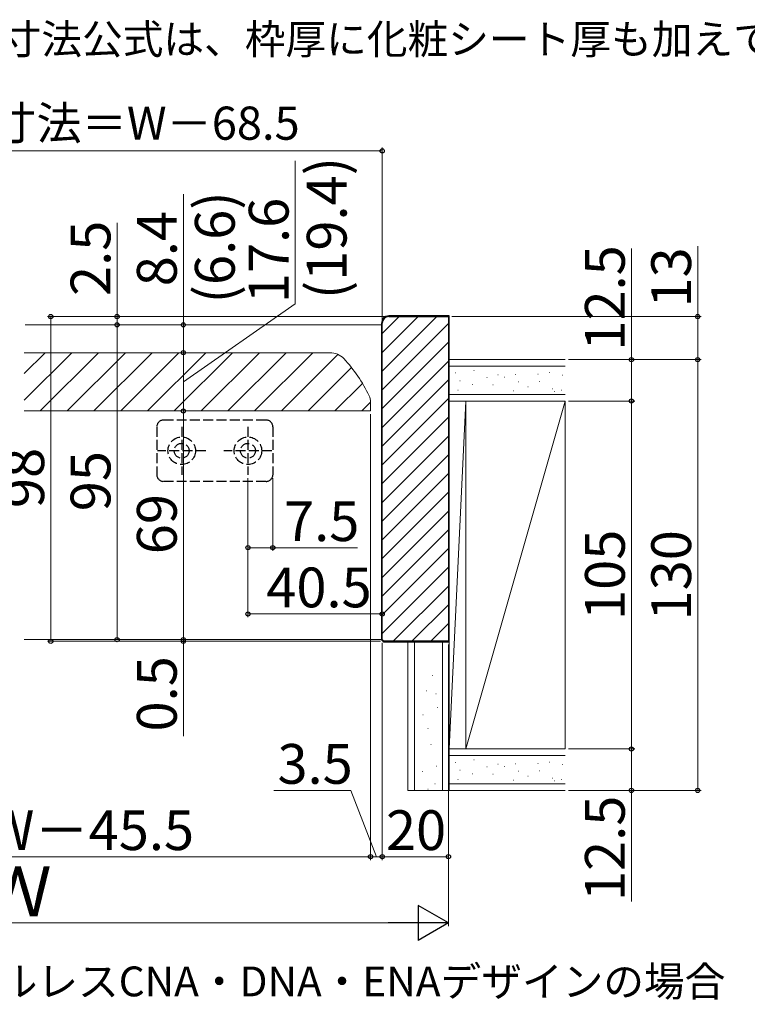
# Model space of a CAD drawing. Extents: x 105 to 1155, y 126 to 1691.
# Drawn here: x 670 to 889, y 680 to 977 of the extents above; entities that cross this region are included whole.
import ezdxf

# ---------------------------------------------------------------- set-up
doc = ezdxf.new("R2010")
doc.units = 0
doc.linetypes.add('YHIDDEN_1', pattern=[4, 3, -1])
for name, color, linetype, lineweight in [('USER1', 3, 'CONTINUOUS', 13), ('YKK_11', 7, 'CONTINUOUS', 30), ('YKK_12', 2, 'CONTINUOUS', 13), ('YKK_13', 4, 'CONTINUOUS', 30), ('YKK_D', 6, 'CONTINUOUS', 13), ('YSS_K', 3, 'CONTINUOUS', 13)]:
    doc.layers.add(name, color=color, linetype=linetype, lineweight=lineweight)
doc.styles.add('text-b', font='txt')

msp = doc.modelspace()

# ---------------------------------------------------------------- linework, layer by layer
at = {"layer": 'YKK_11'}
for p, q in [((779.09, 885.67), (779.09, 790.08)), ((779.29, 790.17), (779.29, 885.67)), ((799.49, 887.87), (781.29, 887.87)), ((781.29, 887.67), (799.29, 887.67)), ((799.29, 887.67), (799.29, 867.67)), ((799.49, 867.67), (799.49, 887.87)), ((799.29, 867.67), (799.49, 867.67)), ((799.29, 867.67), (799.29, 813.67)), ((799.49, 813.67), (799.29, 813.67)), ((799.29, 813.67), (799.29, 789.67)), ((799.49, 789.47), (799.49, 813.67)), ((779.09, 790.08), (779.7, 789.47)), ((779.79, 789.67), (779.29, 790.17)), ((779.7, 789.47), (799.49, 789.47)), ((799.29, 789.67), (779.79, 789.67))]:
    msp.add_line(p, q, dxfattribs=at)
for radius in [2.2, 2]:
    msp.add_arc((781.29, 885.67), radius, 90, 180, dxfattribs=at)
at = {"layer": 'YKK_12'}
for p, q in [((779.29, 885.17), (671.54, 885.17)), ((671.29, 876.77), (763.55, 876.77)), ((775.79, 861.77), (775.79, 859.17)), ((671.29, 859.17), (775.79, 859.17)), ((779.29, 790.17), (671.29, 790.17))]:
    msp.add_line(p, q, dxfattribs=at)
at = {"layer": 'YKK_12', "linetype": 'Continuous'}
for p, q in [((671.29, 870.49), (677.56, 876.77)), ((671.29, 862.41), (685.65, 876.77)), ((676.13, 859.17), (693.73, 876.77)), ((684.21, 859.17), (701.81, 876.77)), ((692.29, 859.17), (709.89, 876.77)), ((700.38, 859.17), (717.98, 876.77)), ((708.46, 859.17), (726.06, 876.77)), ((716.54, 859.17), (734.14, 876.77)), ((724.62, 859.17), (742.22, 876.77)), ((732.71, 859.17), (750.31, 876.77)), ((740.79, 859.17), (758.39, 876.77)), ((748.87, 859.17), (765.94, 876.24)), ((756.95, 859.17), (770.04, 872.26)), ((765.03, 859.17), (773.35, 867.49)), ((773.12, 859.17), (775.79, 861.84))]:
    msp.add_line(p, q, dxfattribs=at)
at = {"layer": 'YKK_12'}
for centre, radius, start, end in [((763.55, 871.07), 5.7, 43.2217, 90), ((735.85, 845.04), 43.7, 25.3915, 43.2217), ((771.09, 861.77), 4.7, 0, 25.3915)]:
    msp.add_arc(centre, radius, start, end, dxfattribs=at)
at = {"layer": 'YKK_13', "linetype": 'YHIDDEN_1'}
for p, q in [((744.29, 856.42), (713.29, 856.42)), ((711.29, 854.42), (711.29, 839.92)), ((718.79, 854.42), (718.79, 839.92)), ((738.79, 854.42), (738.79, 839.92)), ((746.29, 854.42), (746.29, 839.92)), ((726.04, 847.17), (711.54, 847.17)), ((746.04, 847.17), (731.54, 847.17)), ((744.29, 837.92), (713.29, 837.92))]:
    msp.add_line(p, q, dxfattribs=at)
for centre, radius in [((718.79, 847.17), 4.15), ((738.79, 847.17), 4.15), ((718.79, 847.17), 2.25), ((738.79, 847.17), 2.25)]:
    msp.add_circle(centre, radius, dxfattribs=at)
for centre, start, end in [((713.29, 854.42), 90, 180), ((744.29, 854.42), 0, 90), ((713.29, 839.92), 180, 270), ((744.29, 839.92), 270, 0)]:
    msp.add_arc(centre, 2, start, end, dxfattribs=at)
at = {"layer": 'YKK_D', "ltscale": 1.5}
for p, q in [((586.22, 937.67), (779.29, 937.67)), ((779.29, 886.67), (779.29, 938.67))]:
    msp.add_line(p, q, dxfattribs=at)
at = {"layer": 'YKK_D'}
for p, q in [((753.05, 891.55), (753.05, 934.62)), ((719.29, 885.17), (719.29, 924.61)), ((699.29, 887.67), (699.29, 915.99)), ((854.49, 874.67), (854.49, 908.22)), ((874.49, 887.67), (874.49, 908.94)), ((719.29, 867.97), (753.05, 891.55)), ((780.29, 887.67), (678.29, 887.67)), ((679.29, 887.67), (679.29, 789.67)), ((740.94, 887.67), (698.29, 887.67)), ((699.29, 885.17), (699.29, 887.67)), ((800.29, 887.67), (875.49, 887.67)), ((874.49, 874.67), (874.49, 887.67)), ((740.94, 885.17), (698.29, 885.17)), ((740.94, 885.17), (698.29, 885.17)), ((699.29, 790.17), (699.29, 885.17)), ((699.29, 885.17), (699.29, 882.62)), ((740.94, 885.17), (718.29, 885.17)), ((719.29, 876.77), (719.29, 885.17)), ((732.02, 876.77), (718.29, 876.77)), ((732.02, 876.77), (718.29, 876.77)), ((719.29, 876.77), (719.29, 859.17)), ((835.49, 874.67), (855.49, 874.67)), ((835.49, 874.67), (875.49, 874.67)), ((835.49, 874.67), (875.49, 874.67)), ((854.49, 862.17), (854.49, 874.67)), ((874.49, 744.67), (874.49, 874.67)), ((835.49, 862.17), (855.49, 862.17)), ((835.49, 862.17), (855.49, 862.17)), ((854.49, 862.17), (854.49, 757.17)), ((740.94, 859.17), (718.29, 859.17)), ((740.94, 859.17), (718.29, 859.17)), ((719.29, 859.17), (719.29, 790.17)), ((775.79, 858.17), (775.79, 723.67)), ((775.79, 858.17), (775.79, 723.67)), ((738.79, 838.92), (738.79, 796.92)), ((738.79, 837.92), (738.79, 816.92)), ((746.29, 838.92), (746.29, 816.92)), ((779.29, 834.89), (779.29, 796.92)), ((738.79, 817.92), (746.29, 817.92)), ((746.29, 817.92), (771.79, 817.92)), ((738.79, 797.92), (779.29, 797.92)), ((719.29, 790.17), (719.29, 792.72)), ((778.79, 789.67), (678.29, 789.67)), ((778.29, 790.17), (698.29, 790.17)), ((767.39, 790.17), (718.29, 790.17)), ((740.94, 790.17), (718.29, 790.17)), ((775.79, 789.67), (718.29, 789.67)), ((719.29, 790.17), (719.29, 789.67)), ((719.29, 789.67), (719.29, 761.07)), ((779.29, 789.17), (779.29, 723.67)), ((779.29, 789.17), (779.29, 723.67)), ((799.29, 788.67), (799.29, 723.67)), ((799.29, 788.67), (799.29, 703.67)), ((835.49, 757.17), (855.49, 757.17)), ((835.49, 757.17), (855.49, 757.17)), ((854.49, 757.17), (854.49, 744.67)), ((769.81, 744.67), (746.58, 744.67)), ((777.54, 724.67), (769.81, 744.67)), ((835.49, 744.67), (855.49, 744.67)), ((835.49, 744.67), (875.49, 744.67)), ((854.49, 744.67), (854.49, 711.12)), ((775.79, 724.67), (562.29, 724.67)), ((775.79, 724.67), (773.24, 724.67)), ((775.79, 724.67), (779.29, 724.67)), ((775.79, 724.67), (779.29, 724.67)), ((779.29, 724.67), (781.84, 724.67)), ((799.29, 724.67), (779.29, 724.67)), ((788.79, 704.67), (550.79, 704.67))]:
    msp.add_line(p, q, dxfattribs=at)
at = {"layer": 'YKK_D', "lineweight": -2}
for p, q in [((799.29, 704.67), (790.19, 709.92)), ((790.19, 709.92), (790.19, 699.42)), ((799.29, 704.67), (781.1, 704.67)), ((799.29, 704.67), (790.19, 699.42))]:
    msp.add_line(p, q, dxfattribs=at)
at = {"layer": 'YKK_D', "linetype": 'ByBlock', "lineweight": -2}
for centre, radius in [((779.29, 937.67), 0.637), ((679.29, 887.67), 0.638), ((699.29, 887.67), 0.637), ((699.29, 885.17), 0.638), ((699.29, 885.17), 0.638), ((719.29, 885.17), 0.638), ((874.49, 887.67), 0.638), ((719.29, 876.77), 0.637), ((719.29, 876.77), 0.638), ((854.49, 874.67), 0.638), ((874.49, 874.67), 0.638), ((874.49, 874.67), 0.637), ((854.49, 862.17), 0.637), ((854.49, 862.17), 0.638), ((719.29, 859.17), 0.637), ((719.29, 859.17), 0.638), ((738.79, 817.92), 0.637), ((746.29, 817.92), 0.637), ((738.79, 797.92), 0.637), ((779.29, 797.92), 0.637), ((699.29, 790.17), 0.637), ((719.29, 790.17), 0.637), ((719.29, 790.17), 0.637), ((679.29, 789.67), 0.637), ((719.29, 789.67), 0.638), ((854.49, 757.17), 0.637), ((854.49, 757.17), 0.638), ((854.49, 744.67), 0.637), ((874.49, 744.67), 0.637), ((775.79, 724.67), 0.637), ((775.79, 724.67), 0.637), ((779.29, 724.67), 0.637), ((779.29, 724.67), 0.637), ((799.29, 724.67), 0.637)]:
    msp.add_circle(centre, radius, dxfattribs=at)
at = {"layer": 'YSS_K', "linetype": 'Continuous'}
for p, q in [((779.29, 882.51), (784.44, 887.67)), ((779.29, 876.86), (790.1, 887.67)), ((779.29, 871.2), (795.75, 887.67)), ((779.29, 865.54), (799.29, 885.54)), ((779.29, 859.89), (799.29, 879.89)), ((779.29, 854.23), (799.29, 874.23)), ((779.29, 848.57), (799.29, 868.57)), ((779.29, 842.92), (799.29, 862.92)), ((779.29, 837.26), (799.29, 857.26)), ((779.29, 831.6), (799.29, 851.6)), ((779.29, 825.95), (799.29, 845.95)), ((779.29, 820.29), (799.29, 840.29)), ((779.29, 814.63), (799.29, 834.63)), ((779.29, 808.97), (799.29, 828.97)), ((779.29, 803.32), (799.29, 823.32)), ((779.29, 797.66), (799.29, 817.66)), ((779.29, 792), (799.29, 812)), ((782.61, 789.67), (799.29, 806.35)), ((788.26, 789.67), (799.29, 800.69)), ((793.92, 789.67), (799.29, 795.03))]:
    msp.add_line(p, q, dxfattribs=at)
at = {"layer": 'YSS_K'}
for p, q in [((799.49, 862.17), (799.49, 874.67)), ((834.49, 874.67), (799.49, 874.67)), ((834.49, 872.67), (799.49, 872.67)), ((801.41, 870.64), (801.51, 870.64)), ((806.98, 871.36), (807.08, 871.36)), ((829.66, 870.74), (829.76, 870.74)), ((802.75, 868.26), (802.85, 868.26)), ((810.89, 869.3), (810.99, 869.3)), ((814.19, 870.12), (814.29, 870.12)), ((816.15, 869.4), (816.25, 869.4)), ((819.56, 870.22), (819.66, 870.22)), ((820.38, 867.96), (820.48, 867.96)), ((826.26, 870.33), (826.36, 870.33)), ((826.67, 868.06), (826.77, 868.06)), ((833.58, 870.02), (833.68, 870.02)), ((802.13, 865.48), (802.23, 865.48)), ((806.56, 867.13), (806.66, 867.13)), ((812.65, 867.03), (812.75, 867.03)), ((818.83, 865.28), (818.93, 865.28)), ((823.27, 866.51), (823.37, 866.51)), ((830.59, 865.89), (830.69, 865.89)), ((830.59, 865.89), (830.69, 865.89)), ((831.31, 865.07), (831.41, 865.07)), ((833.37, 865.48), (833.47, 865.48)), ((834.49, 864.17), (799.49, 864.17)), ((799.49, 757.17), (804.49, 862.17)), ((834.49, 862.17), (799.49, 862.17)), ((804.49, 862.17), (799.49, 862.17)), ((799.49, 862.17), (799.49, 757.17)), ((804.49, 757.17), (834.49, 862.17)), ((834.49, 862.17), (804.49, 862.17)), ((804.49, 862.17), (804.49, 757.17)), ((804.49, 757.17), (804.49, 862.17)), ((834.49, 757.17), (834.49, 862.17)), ((786.99, 789.47), (786.99, 744.67)), ((788.99, 789.47), (788.99, 744.67)), ((797.49, 744.67), (797.49, 789.47)), ((799.49, 744.67), (799.49, 789.67)), ((794.47, 779.35), (794.57, 779.35)), ((792.54, 774.76), (792.64, 774.76)), ((795.44, 773.79), (795.54, 773.79)), ((795.92, 769.68), (796.02, 769.68)), ((791.57, 767.5), (791.67, 767.5)), ((793.02, 763.39), (793.12, 763.39)), ((793.99, 758.55), (794.09, 758.55)), ((799.49, 744.67), (799.49, 757.17)), ((834.49, 757.17), (799.49, 757.17)), ((799.49, 757.17), (804.49, 757.17)), ((834.49, 755.17), (799.49, 755.17)), ((804.49, 757.17), (834.49, 757.17)), ((795.68, 752.02), (795.78, 752.02)), ((801.41, 753.14), (801.51, 753.14)), ((806.98, 753.86), (807.08, 753.86)), ((810.89, 751.8), (810.99, 751.8)), ((814.19, 752.62), (814.29, 752.62)), ((816.15, 751.9), (816.25, 751.9)), ((819.56, 752.72), (819.66, 752.72)), ((826.26, 752.83), (826.36, 752.83)), ((829.66, 753.24), (829.76, 753.24)), ((833.58, 752.52), (833.68, 752.52)), ((791.33, 750.33), (791.43, 750.33)), ((802.75, 750.76), (802.85, 750.76)), ((806.56, 749.63), (806.66, 749.63)), ((812.65, 749.53), (812.75, 749.53)), ((820.38, 750.46), (820.48, 750.46)), ((823.27, 749.01), (823.37, 749.01)), ((826.67, 750.56), (826.77, 750.56)), ((795.2, 746.7), (795.3, 746.7)), ((834.49, 746.67), (799.49, 746.67)), ((802.13, 747.98), (802.23, 747.98)), ((818.83, 747.78), (818.93, 747.78)), ((830.59, 748.39), (830.69, 748.39)), ((830.59, 748.39), (830.69, 748.39)), ((831.31, 747.57), (831.41, 747.57)), ((833.37, 747.98), (833.47, 747.98)), ((786.99, 744.67), (799.49, 744.67)), ((793.02, 745.01), (793.12, 745.01)), ((834.49, 744.67), (799.49, 744.67))]:
    msp.add_line(p, q, dxfattribs=at)

# ---------------------------------------------------------------- texts
at = {"layer": 'USER1', "style": 'text-b'}
for s, p in [('※有効開口寸法公式は、枠厚に化粧シート厚も加えて算出しています。', (602.77, 966.88)), ('※(   )内寸法はハンドルレスCNA・DNA・ENAデザインの場合', (548.18, 682.53))]:
    msp.add_text(s, height=9, dxfattribs=at).set_placement(p)
at = {"layer": 'YKK_D', "style": 'text-b'}
for s, height, p in [('有効開口寸法＝W－68.5', 10, (606.76, 941.03)), ('7.5', 12, (749.68, 819.92)), ('40.5', 12, (744.31, 799.92)), ('3.5', 12, (747.69, 746.67)), ('DW＝W－45.5', 12, (617.97, 726.67)), ('20', 12, (780.42, 726.67)), ('Ｗ', 15, (659.13, 706.67))]:
    msp.add_text(s, height=height, dxfattribs=at).set_placement(p)
for s, p in [('(19.4)', (768.55, 892.94)), ('(6.6)', (734.79, 891.65)), ('17.6', (751.05, 891.71)), ('8.4', (717.29, 896.8)), ('2.5', (697.29, 893.88)), ('12.5', (852.49, 877.38)), ('13', (872.49, 890.38)), ('98', (677.29, 829.87)), ('95', (697.29, 828.91)), ('69', (717.29, 815.94)), ('105', (852.49, 796.1)), ('130', (872.49, 795.96)), ('0.5', (717.29, 762.45)), ('12.5', (852.49, 711.28))]:
    msp.add_text(s, height=12, rotation=90, dxfattribs=at).set_placement(p)

doc.saveas('drawing.dxf')
